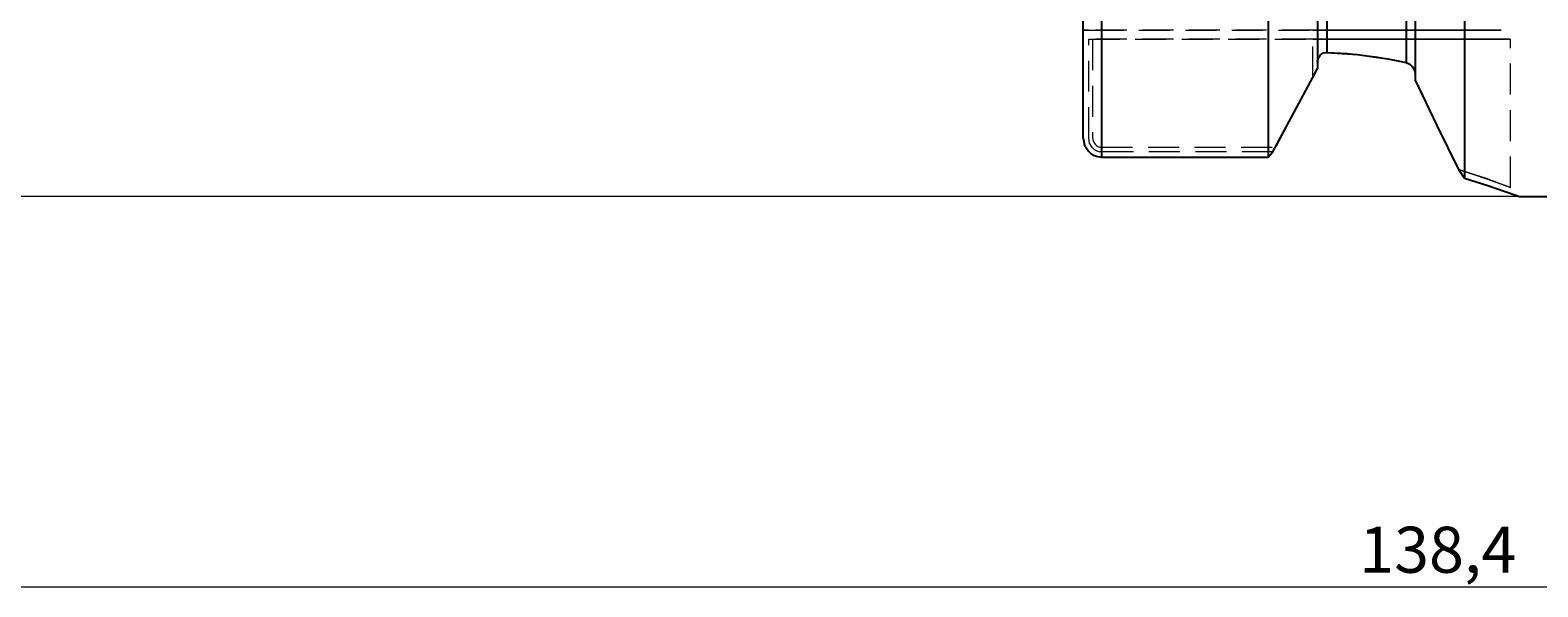
# Model space of a CAD drawing. Extents: x 13 to 827, y 18 to 576.
# Drawn here: x 255 to 430, y 290 to 354 of the extents above; entities that cross this region are included whole.
import ezdxf

# ---------------------------------------------------------------- set-up
doc = ezdxf.new("R2010")
doc.units = 0
doc.header["$MEASUREMENT"] = 0
for name, pattern in [('AI-Linetype-101', [5.4, 3.6, -1.8]), ('AI-Linetype-102', [5.4, 3.6, -1.8]), ('AI-Linetype-104', [5.4, 3.6, -1.8]), ('AI-Linetype-106', [5.4, 3.6, -1.8]), ('AI-Linetype-107', [5.4, 3.6, -1.8]), ('AI-Linetype-108', [5.4, 3.6, -1.8]), ('AI-Linetype-206', [5.4, 3.6, -1.8]), ('AI-Linetype-27', [5.4, 3.6, -1.8]), ('AI-Linetype-41', [5.4, 3.6, -1.8]), ('AI-Linetype-45', [5.4, 3.6, -1.8]), ('AI-Linetype-46', [5.4, 3.6, -1.8]), ('AI-Linetype-47', [5.4, 3.6, -1.8]), ('AI-Linetype-48', [5.4, 3.6, -1.8]), ('AI-Linetype-49', [5.4, 3.6, -1.8]), ('AI-Linetype-50', [5.4, 3.6, -1.8]), ('AI-Linetype-51', [5.4, 3.6, -1.8]), ('AI-Linetype-52', [5.4, 3.6, -1.8]), ('AI-Linetype-53', [5.4, 3.6, -1.8]), ('AI-Linetype-54', [5.4, 3.6, -1.8]), ('AI-Linetype-55', [5.4, 3.6, -1.8]), ('AI-Linetype-56', [5.4, 3.6, -1.8]), ('AI-Linetype-57', [5.4, 3.6, -1.8]), ('AI-Linetype-58', [5.4, 3.6, -1.8]), ('AI-Linetype-59', [5.4, 3.6, -1.8]), ('AI-Linetype-60', [5.4, 3.6, -1.8]), ('AI-Linetype-76', [5.4, 3.6, -1.8]), ('AI-Linetype-78', [5.4, 3.6, -1.8]), ('AI-Linetype-79', [5.4, 3.6, -1.8]), ('AI-Linetype-80', [5.4, 3.6, -1.8]), ('AI-Linetype-83', [5.4, 3.6, -1.8]), ('AI-Linetype-97', [5.4, 3.6, -1.8])]:
    doc.linetypes.add(name, pattern=pattern)
doc.layers.add('Ebene 1', color=7, linetype='Continuous', lineweight=0)

msp = doc.modelspace()

# ---------------------------------------------------------------- linework, layer by layer
at = {"layer": 'Ebene 1', "color": 18, "linetype": 'AI-Linetype-78', "lineweight": 18, "true_color": 0x000000}
msp.add_line((404.16, 354.36), (378.13, 354.36), dxfattribs=at)
at = {"layer": 'Ebene 1', "color": 18, "linetype": 'AI-Linetype-102', "lineweight": 18, "true_color": 0x000000}
msp.add_line((378.56, 354.36), (404.16, 354.36), dxfattribs=at)
at = {"layer": 'Ebene 1', "color": 18, "linetype": 'AI-Linetype-45', "lineweight": 18, "true_color": 0x000000}
msp.add_line((378.13, 341.81), (378.13, 353.3), dxfattribs=at)
at = {"layer": 'Ebene 1', "color": 18, "linetype": 'AI-Linetype-79', "lineweight": 18, "true_color": 0x000000}
msp.add_line((378.13, 353.3), (404.16, 353.3), dxfattribs=at)
at = {"layer": 'Ebene 1', "color": 18, "linetype": 'AI-Linetype-101', "lineweight": 18, "true_color": 0x000000}
msp.add_line((404.16, 353.3), (378.56, 353.3), dxfattribs=at)
at = {"layer": 'Ebene 1', "color": 18, "linetype": 'AI-Linetype-106', "lineweight": 18, "true_color": 0x000000}
msp.add_line((378.56, 353.3), (378.56, 341.89), dxfattribs=at)
at = {"layer": 'Ebene 1', "color": 18, "linetype": 'AI-Linetype-54', "lineweight": 18, "true_color": 0x000000}
msp.add_line((404.16, 348.87), (404.16, 353.3), dxfattribs=at)
at = {"layer": 'Ebene 1', "color": 18, "linetype": 'AI-Linetype-58', "lineweight": 18, "true_color": 0x000000}
msp.add_line((404.16, 348.87), (404.16, 353.3), dxfattribs=at)
at = {"layer": 'Ebene 1', "color": 18, "linetype": 'AI-Linetype-206', "lineweight": 18, "true_color": 0x000000}
msp.add_line((427.1, 336.07), (427.1, 353.3), dxfattribs=at)
at = {"layer": 'Ebene 1', "color": 18, "linetype": 'AI-Linetype-52', "lineweight": 18, "true_color": 0x000000}
msp.add_line((404.71, 350.63), (404.71, 349.91), dxfattribs=at)
at = {"layer": 'Ebene 1', "color": 18, "linetype": 'AI-Linetype-60', "lineweight": 18, "true_color": 0x000000}
msp.add_line((404.71, 349.91), (404.71, 350.63), dxfattribs=at)
at = {"layer": 'Ebene 1', "color": 18, "linetype": 'AI-Linetype-108', "lineweight": 18, "true_color": 0x000000}
msp.add_line((404.16, 348.87), (399.82, 340.74), dxfattribs=at)
at = {"layer": 'Ebene 1', "color": 18, "linetype": 'AI-Linetype-53', "lineweight": 18, "true_color": 0x000000}
msp.add_line((404.71, 349.91), (404.16, 348.87), dxfattribs=at)
at = {"layer": 'Ebene 1', "color": 18, "linetype": 'AI-Linetype-48', "lineweight": 18, "true_color": 0x000000}
msp.add_line((416.05, 348.53), (416.05, 349.22), dxfattribs=at)
at = {"layer": 'Ebene 1', "color": 18, "linetype": 'AI-Linetype-59', "lineweight": 18, "true_color": 0x000000}
msp.add_line((416.05, 349.22), (416.05, 348.53), dxfattribs=at)
at = {"layer": 'Ebene 1', "color": 18, "linetype": 'AI-Linetype-104', "lineweight": 18, "true_color": 0x000000}
msp.add_line((379.62, 340.74), (399.82, 340.74), dxfattribs=at)
at = {"layer": 'Ebene 1', "color": 18, "linetype": 'AI-Linetype-46', "lineweight": 18, "true_color": 0x000000}
msp.add_line((399.53, 340.2), (379.62, 340.2), dxfattribs=at)
at = {"layer": 'Ebene 1', "color": 18, "linetype": 'AI-Linetype-27', "lineweight": 18, "true_color": 0x000000}
msp.add_lwpolyline([(377.5, 354.36), (377.49, 354.36), (377.46, 354.36), (377.49, 354.36), (377.5, 354.36)], dxfattribs=at)
at = {"layer": 'Ebene 1', "color": 18, "linetype": 'AI-Linetype-41', "lineweight": 18, "true_color": 0x000000}
msp.add_lwpolyline([(378.13, 354.36), (378.04, 354.36), (377.5, 354.36)], dxfattribs=at)
at = {"layer": 'Ebene 1', "color": 18, "linetype": 'AI-Linetype-97', "lineweight": 18, "true_color": 0x000000}
msp.add_lwpolyline([(377.5, 354.36), (378.15, 354.36), (378.46, 354.36), (378.56, 354.36)], dxfattribs=at)
at = {"layer": 'Ebene 1', "color": 18, "linetype": 'AI-Linetype-76', "lineweight": 18, "true_color": 0x000000}
msp.add_lwpolyline([(404.16, 354.36), (406.7, 354.36), (409.2, 354.36), (411.64, 354.36), (413.98, 354.36), (416.18, 354.36), (418.22, 354.36), (420.07, 354.36), (421.71, 354.36), (423.11, 354.36), (424.25, 354.36), (425.12, 354.36), (425.71, 354.36), (426, 354.36), (426.04, 354.36), (426, 354.36), (425.71, 354.36), (425.12, 354.36), (424.25, 354.36), (423.11, 354.36), (421.71, 354.36), (420.07, 354.36), (418.22, 354.36), (416.18, 354.36), (413.98, 354.36), (411.64, 354.36), (409.2, 354.36), (406.7, 354.36), (404.16, 354.36)], dxfattribs=at)
at = {"layer": 'Ebene 1', "color": 18, "linetype": 'AI-Linetype-55', "lineweight": 18, "true_color": 0x000000}
msp.add_lwpolyline([(404.16, 353.3), (406.82, 353.3), (409.45, 353.3), (412.01, 353.3), (414.46, 353.3), (416.77, 353.3), (418.91, 353.3), (420.85, 353.3), (422.56, 353.3), (424.03, 353.3), (425.23, 353.3), (426.14, 353.3), (426.76, 353.3), (427.07, 353.3), (426.76, 353.3), (426.14, 353.3), (425.23, 353.3), (424.03, 353.3), (422.56, 353.3), (420.85, 353.3), (418.91, 353.3), (416.77, 353.3), (414.46, 353.3), (412.01, 353.3), (409.45, 353.3), (406.82, 353.3), (404.16, 353.3)], dxfattribs=at)
at = {"layer": 'Ebene 1', "color": 18, "linetype": 'AI-Linetype-51', "lineweight": 18, "true_color": 0x000000}
msp.add_lwpolyline([(405.77, 351.78), (405.46, 351.74), (405.17, 351.59), (404.94, 351.36), (404.78, 351.04), (404.71, 350.64), (404.71, 350.63)], dxfattribs=at)
at = {"layer": 'Ebene 1', "color": 18, "linetype": 'AI-Linetype-50', "lineweight": 18, "true_color": 0x000000}
msp.add_lwpolyline([(414.99, 350.61), (411.71, 351.22), (408.13, 351.64), (405.77, 351.78)], dxfattribs=at)
at = {"layer": 'Ebene 1', "color": 18, "linetype": 'AI-Linetype-49', "lineweight": 18, "true_color": 0x000000}
msp.add_lwpolyline([(416.05, 349.22), (416.05, 349.24), (416, 349.56), (415.86, 349.91), (415.6, 350.26), (415.19, 350.54), (414.99, 350.61)], dxfattribs=at)
at = {"layer": 'Ebene 1', "color": 18, "linetype": 'AI-Linetype-57', "lineweight": 18, "true_color": 0x000000}
msp.add_lwpolyline([(421.06, 338.16), (418.6, 343.23), (416.05, 348.53)], dxfattribs=at)
at = {"layer": 'Ebene 1', "color": 18, "linetype": 'AI-Linetype-47', "lineweight": 18, "true_color": 0x000000}
msp.add_lwpolyline([(379.62, 340.2), (379.32, 340.23), (379.03, 340.33), (378.77, 340.49), (378.55, 340.69), (378.23, 341.21), (378.13, 341.81)], dxfattribs=at)
at = {"layer": 'Ebene 1', "color": 18, "linetype": 'AI-Linetype-107', "lineweight": 18, "true_color": 0x000000}
msp.add_lwpolyline([(378.56, 341.89), (378.64, 341.46), (378.86, 341.09), (379.02, 340.94), (379.2, 340.83), (379.41, 340.76), (379.62, 340.74)], dxfattribs=at)
at = {"layer": 'Ebene 1', "color": 18, "linetype": 'AI-Linetype-56', "lineweight": 18, "true_color": 0x000000}
msp.add_lwpolyline([(421.06, 338.16), (422.85, 337.6), (424.34, 337.09), (425.52, 336.67), (426.71, 336.22), (427.1, 336.07), (427.1, 336.07), (426.7, 336.23), (425.52, 336.67), (424.33, 337.1), (422.85, 337.6), (421.06, 338.16)], dxfattribs=at)
at = {"layer": 'Ebene 1', "color": 18, "lineweight": 25, "true_color": 0x000000}
for points, knots in [([(421.77, 463.13), (421.77, 463.13), (421.77, 461.83), (421.77, 461.83), (421.77, 461.83), (421.77, 460.24), (421.77, 460.24), (421.77, 460.24), (421.77, 458.36), (421.77, 458.36), (421.77, 458.36), (421.77, 456.21), (421.77, 456.21), (421.77, 456.21), (421.77, 453.79), (421.77, 453.79), (421.77, 453.79), (421.77, 451.11), (421.77, 451.11), (421.77, 451.11), (421.77, 448.18), (421.77, 448.18), (421.77, 448.18), (421.77, 445.03), (421.77, 445.03), (421.77, 445.03), (421.77, 441.66), (421.77, 441.66), (421.77, 441.66), (421.77, 438.1), (421.77, 438.1), (421.77, 438.1), (421.77, 434.35), (421.77, 434.35), (421.77, 434.35), (421.77, 430.44), (421.77, 430.44), (421.77, 430.44), (421.77, 426.39), (421.77, 426.39), (421.77, 426.39), (421.77, 422.21), (421.77, 422.21), (421.77, 422.21), (421.77, 417.92), (421.77, 417.92), (421.77, 417.92), (421.77, 413.55), (421.77, 413.55), (421.77, 413.55), (421.77, 409.12), (421.77, 409.12), (421.77, 409.12), (421.77, 404.64), (421.77, 404.64), (421.77, 404.64), (421.77, 400.14), (421.77, 400.14), (421.77, 400.14), (421.77, 395.64), (421.77, 395.64), (421.77, 395.64), (421.77, 391.16), (421.77, 391.16), (421.77, 391.16), (421.77, 386.73), (421.77, 386.73), (421.77, 386.73), (421.77, 382.36), (421.77, 382.36), (421.77, 382.36), (421.77, 378.07), (421.77, 378.07), (421.77, 378.07), (421.77, 373.89), (421.77, 373.89), (421.77, 373.89), (421.77, 369.84), (421.77, 369.84), (421.77, 369.84), (421.77, 365.93), (421.77, 365.93), (421.77, 365.93), (421.77, 362.18), (421.77, 362.18), (421.77, 362.18), (421.77, 358.62), (421.77, 358.62), (421.77, 358.62), (421.77, 355.25), (421.77, 355.25), (421.77, 355.25), (421.77, 352.1), (421.77, 352.1), (421.77, 352.1), (421.77, 349.18), (421.77, 349.18), (421.77, 349.18), (421.77, 346.5), (421.77, 346.5), (421.77, 346.5), (421.77, 344.07), (421.77, 344.07), (421.77, 344.07), (421.77, 341.92), (421.77, 341.92), (421.77, 341.92), (421.77, 340.04), (421.77, 340.04), (421.77, 340.04), (421.77, 338.45), (421.77, 338.45), (421.77, 338.45), (421.77, 337.15), (421.77, 337.15)], [0, 0, 0, 0, 1, 1, 1, 2, 2, 2, 3, 3, 3, 4, 4, 4, 5, 5, 5, 6, 6, 6, 7, 7, 7, 8, 8, 8, 9, 9, 9, 10, 10, 10, 11, 11, 11, 12, 12, 12, 13, 13, 13, 14, 14, 14, 15, 15, 15, 16, 16, 16, 17, 17, 17, 18, 18, 18, 19, 19, 19, 20, 20, 20, 21, 21, 21, 22, 22, 22, 23, 23, 23, 24, 24, 24, 25, 25, 25, 26, 26, 26, 27, 27, 27, 28, 28, 28, 29, 29, 29, 30, 30, 30, 31, 31, 31, 32, 32, 32, 33, 33, 33, 34, 34, 34, 35, 35, 35, 36, 36, 36, 37, 37, 37, 38, 38, 38, 38]), ([(379.62, 460.53), (379.62, 460.53), (379.62, 458.73), (379.62, 458.73), (379.62, 458.73), (379.62, 456.66), (379.62, 456.66), (379.62, 456.66), (379.62, 454.33), (379.62, 454.33), (379.62, 454.33), (379.62, 451.75), (379.62, 451.75), (379.62, 451.75), (379.62, 448.94), (379.62, 448.94), (379.62, 448.94), (379.62, 445.89), (379.62, 445.89), (379.62, 445.89), (379.62, 442.64), (379.62, 442.64), (379.62, 442.64), (379.62, 439.19), (379.62, 439.19), (379.62, 439.19), (379.62, 435.56), (379.62, 435.56), (379.62, 435.56), (379.62, 431.76), (379.62, 431.76), (379.62, 431.76), (379.62, 427.82), (379.62, 427.82), (379.62, 427.82), (379.62, 423.75), (379.62, 423.75), (379.62, 423.75), (379.62, 419.57), (379.62, 419.57), (379.62, 419.57), (379.62, 415.31), (379.62, 415.31), (379.62, 415.31), (379.62, 410.97), (379.62, 410.97), (379.62, 410.97), (379.62, 406.58), (379.62, 406.58), (379.62, 406.58), (379.62, 402.16), (379.62, 402.16), (379.62, 402.16), (379.62, 397.74), (379.62, 397.74), (379.62, 397.74), (379.62, 393.32), (379.62, 393.32), (379.62, 393.32), (379.62, 388.94), (379.62, 388.94), (379.62, 388.94), (379.62, 384.6), (379.62, 384.6), (379.62, 384.6), (379.62, 380.34), (379.62, 380.34), (379.62, 380.34), (379.62, 376.17), (379.62, 376.17), (379.62, 376.17), (379.62, 372.12), (379.62, 372.12), (379.62, 372.12), (379.62, 368.19), (379.62, 368.19), (379.62, 368.19), (379.62, 364.4), (379.62, 364.4), (379.62, 364.4), (379.62, 360.79), (379.62, 360.79), (379.62, 360.79), (379.62, 357.35), (379.62, 357.35), (379.62, 357.35), (379.62, 354.12), (379.62, 354.12), (379.62, 354.12), (379.62, 351.09), (379.62, 351.09), (379.62, 351.09), (379.62, 348.29), (379.62, 348.29), (379.62, 348.29), (379.62, 345.74), (379.62, 345.74), (379.62, 345.74), (379.62, 343.43), (379.62, 343.43), (379.62, 343.43), (379.62, 341.38), (379.62, 341.38), (379.62, 341.38), (379.62, 339.61), (379.62, 339.61)], [0, 0, 0, 0, 1, 1, 1, 2, 2, 2, 3, 3, 3, 4, 4, 4, 5, 5, 5, 6, 6, 6, 7, 7, 7, 8, 8, 8, 9, 9, 9, 10, 10, 10, 11, 11, 11, 12, 12, 12, 13, 13, 13, 14, 14, 14, 15, 15, 15, 16, 16, 16, 17, 17, 17, 18, 18, 18, 19, 19, 19, 20, 20, 20, 21, 21, 21, 22, 22, 22, 23, 23, 23, 24, 24, 24, 25, 25, 25, 26, 26, 26, 27, 27, 27, 28, 28, 28, 29, 29, 29, 30, 30, 30, 31, 31, 31, 32, 32, 32, 33, 33, 33, 34, 34, 34, 35, 35, 35, 35]), ([(398.98, 460.53), (398.98, 460.53), (398.98, 458.73), (398.98, 458.73), (398.98, 458.73), (398.98, 456.66), (398.98, 456.66), (398.98, 456.66), (398.98, 454.33), (398.98, 454.33), (398.98, 454.33), (398.98, 451.75), (398.98, 451.75), (398.98, 451.75), (398.98, 448.94), (398.98, 448.94), (398.98, 448.94), (398.98, 445.89), (398.98, 445.89), (398.98, 445.89), (398.98, 442.64), (398.98, 442.64), (398.98, 442.64), (398.98, 439.19), (398.98, 439.19), (398.98, 439.19), (398.98, 435.56), (398.98, 435.56), (398.98, 435.56), (398.98, 431.76), (398.98, 431.76), (398.98, 431.76), (398.98, 427.82), (398.98, 427.82), (398.98, 427.82), (398.98, 423.75), (398.98, 423.75), (398.98, 423.75), (398.98, 419.57), (398.98, 419.57), (398.98, 419.57), (398.98, 415.31), (398.98, 415.31), (398.98, 415.31), (398.98, 410.97), (398.98, 410.97), (398.98, 410.97), (398.98, 406.58), (398.98, 406.58), (398.98, 406.58), (398.98, 402.16), (398.98, 402.16), (398.98, 402.16), (398.98, 397.74), (398.98, 397.74), (398.98, 397.74), (398.98, 393.32), (398.98, 393.32), (398.98, 393.32), (398.98, 388.94), (398.98, 388.94), (398.98, 388.94), (398.98, 384.6), (398.98, 384.6), (398.98, 384.6), (398.98, 380.34), (398.98, 380.34), (398.98, 380.34), (398.98, 376.17), (398.98, 376.17), (398.98, 376.17), (398.98, 372.12), (398.98, 372.12), (398.98, 372.12), (398.98, 368.19), (398.98, 368.19), (398.98, 368.19), (398.98, 364.4), (398.98, 364.4), (398.98, 364.4), (398.98, 360.79), (398.98, 360.79), (398.98, 360.79), (398.98, 357.35), (398.98, 357.35), (398.98, 357.35), (398.98, 354.12), (398.98, 354.12), (398.98, 354.12), (398.98, 351.09), (398.98, 351.09), (398.98, 351.09), (398.98, 348.29), (398.98, 348.29), (398.98, 348.29), (398.98, 345.74), (398.98, 345.74), (398.98, 345.74), (398.98, 343.43), (398.98, 343.43), (398.98, 343.43), (398.98, 341.38), (398.98, 341.38), (398.98, 341.38), (398.98, 339.61), (398.98, 339.61)], [0, 0, 0, 0, 1, 1, 1, 2, 2, 2, 3, 3, 3, 4, 4, 4, 5, 5, 5, 6, 6, 6, 7, 7, 7, 8, 8, 8, 9, 9, 9, 10, 10, 10, 11, 11, 11, 12, 12, 12, 13, 13, 13, 14, 14, 14, 15, 15, 15, 16, 16, 16, 17, 17, 17, 18, 18, 18, 19, 19, 19, 20, 20, 20, 21, 21, 21, 22, 22, 22, 23, 23, 23, 24, 24, 24, 25, 25, 25, 26, 26, 26, 27, 27, 27, 28, 28, 28, 29, 29, 29, 30, 30, 30, 31, 31, 31, 32, 32, 32, 33, 33, 33, 34, 34, 34, 35, 35, 35, 35]), ([(377.5, 341.81), (377.5, 341.81), (377.5, 343.6), (377.5, 343.6), (377.5, 343.6), (377.5, 345.67), (377.5, 345.67), (377.5, 345.67), (377.5, 348), (377.5, 348), (377.5, 348), (377.5, 350.59), (377.5, 350.59), (377.5, 350.59), (377.5, 353.41), (377.5, 353.41), (377.5, 353.41), (377.5, 356.45), (377.5, 356.45), (377.5, 356.45), (377.5, 359.71), (377.5, 359.71), (377.5, 359.71), (377.5, 363.17), (377.5, 363.17), (377.5, 363.17), (377.5, 366.8), (377.5, 366.8), (377.5, 366.8), (377.5, 370.59), (377.5, 370.59), (377.5, 370.59), (377.5, 374.53), (377.5, 374.53), (377.5, 374.53), (377.5, 378.59), (377.5, 378.59), (377.5, 378.59), (377.5, 382.75), (377.5, 382.75), (377.5, 382.75), (377.5, 387), (377.5, 387), (377.5, 387), (377.5, 391.31), (377.5, 391.31), (377.5, 391.31), (377.5, 395.66), (377.5, 395.66), (377.5, 395.66), (377.5, 400.04), (377.5, 400.04), (377.5, 400.04), (377.5, 404.41), (377.5, 404.41), (377.5, 404.41), (377.5, 408.77), (377.5, 408.77), (377.5, 408.77), (377.5, 413.08), (377.5, 413.08), (377.5, 413.08), (377.5, 417.33), (377.5, 417.33), (377.5, 417.33), (377.5, 421.5), (377.5, 421.5), (377.5, 421.5), (377.5, 425.57), (377.5, 425.57), (377.5, 425.57), (377.5, 429.51), (377.5, 429.51), (377.5, 429.51), (377.5, 433.31), (377.5, 433.31), (377.5, 433.31), (377.5, 436.95), (377.5, 436.95), (377.5, 436.95), (377.5, 440.41), (377.5, 440.41), (377.5, 440.41), (377.5, 443.68), (377.5, 443.68), (377.5, 443.68), (377.5, 446.74), (377.5, 446.74), (377.5, 446.74), (377.5, 449.57), (377.5, 449.57), (377.5, 449.57), (377.5, 452.16), (377.5, 452.16), (377.5, 452.16), (377.5, 454.51), (377.5, 454.51), (377.5, 454.51), (377.5, 456.59), (377.5, 456.59), (377.5, 456.59), (377.5, 458.39), (377.5, 458.39)], [0, 0, 0, 0, 1, 1, 1, 2, 2, 2, 3, 3, 3, 4, 4, 4, 5, 5, 5, 6, 6, 6, 7, 7, 7, 8, 8, 8, 9, 9, 9, 10, 10, 10, 11, 11, 11, 12, 12, 12, 13, 13, 13, 14, 14, 14, 15, 15, 15, 16, 16, 16, 17, 17, 17, 18, 18, 18, 19, 19, 19, 20, 20, 20, 21, 21, 21, 22, 22, 22, 23, 23, 23, 24, 24, 24, 25, 25, 25, 26, 26, 26, 27, 27, 27, 28, 28, 28, 29, 29, 29, 30, 30, 30, 31, 31, 31, 32, 32, 32, 33, 33, 33, 34, 34, 34, 34]), ([(404.71, 450.37), (404.71, 450.37), (404.71, 448.54), (404.71, 448.54), (404.71, 448.54), (404.71, 446.45), (404.71, 446.45), (404.71, 446.45), (404.71, 444.11), (404.71, 444.11), (404.71, 444.11), (404.71, 441.53), (404.71, 441.53), (404.71, 441.53), (404.71, 438.73), (404.71, 438.73), (404.71, 438.73), (404.71, 435.72), (404.71, 435.72), (404.71, 435.72), (404.71, 432.51), (404.71, 432.51), (404.71, 432.51), (404.71, 429.13), (404.71, 429.13), (404.71, 429.13), (404.71, 425.59), (404.71, 425.59), (404.71, 425.59), (404.71, 421.91), (404.71, 421.91), (404.71, 421.91), (404.71, 418.12), (404.71, 418.12), (404.71, 418.12), (404.71, 414.23), (404.71, 414.23), (404.71, 414.23), (404.71, 410.26), (404.71, 410.26), (404.71, 410.26), (404.71, 406.23), (404.71, 406.23), (404.71, 406.23), (404.71, 402.17), (404.71, 402.17), (404.71, 402.17), (404.71, 398.11), (404.71, 398.11), (404.71, 398.11), (404.71, 394.05), (404.71, 394.05), (404.71, 394.05), (404.71, 390.02), (404.71, 390.02), (404.71, 390.02), (404.71, 386.05), (404.71, 386.05), (404.71, 386.05), (404.71, 382.16), (404.71, 382.16), (404.71, 382.16), (404.71, 378.37), (404.71, 378.37), (404.71, 378.37), (404.71, 374.69), (404.71, 374.69), (404.71, 374.69), (404.71, 371.15), (404.71, 371.15), (404.71, 371.15), (404.71, 367.77), (404.71, 367.77), (404.71, 367.77), (404.71, 364.56), (404.71, 364.56), (404.71, 364.56), (404.71, 361.55), (404.71, 361.55), (404.71, 361.55), (404.71, 358.75), (404.71, 358.75), (404.71, 358.75), (404.71, 356.17), (404.71, 356.17), (404.71, 356.17), (404.71, 353.83), (404.71, 353.83), (404.71, 353.83), (404.71, 351.74), (404.71, 351.74), (404.71, 351.74), (404.71, 349.91), (404.71, 349.91)], [0, 0, 0, 0, 1, 1, 1, 2, 2, 2, 3, 3, 3, 4, 4, 4, 5, 5, 5, 6, 6, 6, 7, 7, 7, 8, 8, 8, 9, 9, 9, 10, 10, 10, 11, 11, 11, 12, 12, 12, 13, 13, 13, 14, 14, 14, 15, 15, 15, 16, 16, 16, 17, 17, 17, 18, 18, 18, 19, 19, 19, 20, 20, 20, 21, 21, 21, 22, 22, 22, 23, 23, 23, 24, 24, 24, 25, 25, 25, 26, 26, 26, 27, 27, 27, 28, 28, 28, 29, 29, 29, 30, 30, 30, 31, 31, 31, 31]), ([(416.05, 451.75), (416.05, 451.75), (416.05, 450.13), (416.05, 450.13), (416.05, 450.13), (416.05, 448.21), (416.05, 448.21), (416.05, 448.21), (416.05, 446.03), (416.05, 446.03), (416.05, 446.03), (416.05, 443.58), (416.05, 443.58), (416.05, 443.58), (416.05, 440.89), (416.05, 440.89), (416.05, 440.89), (416.05, 437.97), (416.05, 437.97), (416.05, 437.97), (416.05, 434.83), (416.05, 434.83), (416.05, 434.83), (416.05, 431.49), (416.05, 431.49), (416.05, 431.49), (416.05, 427.97), (416.05, 427.97), (416.05, 427.97), (416.05, 424.3), (416.05, 424.3), (416.05, 424.3), (416.05, 420.48), (416.05, 420.48), (416.05, 420.48), (416.05, 416.56), (416.05, 416.56), (416.05, 416.56), (416.05, 412.53), (416.05, 412.53), (416.05, 412.53), (416.05, 408.44), (416.05, 408.44), (416.05, 408.44), (416.05, 404.3), (416.05, 404.3), (416.05, 404.3), (416.05, 400.14), (416.05, 400.14), (416.05, 400.14), (416.05, 395.98), (416.05, 395.98), (416.05, 395.98), (416.05, 391.84), (416.05, 391.84), (416.05, 391.84), (416.05, 387.75), (416.05, 387.75), (416.05, 387.75), (416.05, 383.72), (416.05, 383.72), (416.05, 383.72), (416.05, 379.8), (416.05, 379.8), (416.05, 379.8), (416.05, 375.98), (416.05, 375.98), (416.05, 375.98), (416.05, 372.31), (416.05, 372.31), (416.05, 372.31), (416.05, 368.79), (416.05, 368.79), (416.05, 368.79), (416.05, 365.46), (416.05, 365.46), (416.05, 365.46), (416.05, 362.32), (416.05, 362.32), (416.05, 362.32), (416.05, 359.39), (416.05, 359.39), (416.05, 359.39), (416.05, 356.7), (416.05, 356.7), (416.05, 356.7), (416.05, 354.25), (416.05, 354.25), (416.05, 354.25), (416.05, 352.07), (416.05, 352.07), (416.05, 352.07), (416.05, 350.16), (416.05, 350.16), (416.05, 350.16), (416.05, 348.53), (416.05, 348.53)], [0, 0, 0, 0, 1, 1, 1, 2, 2, 2, 3, 3, 3, 4, 4, 4, 5, 5, 5, 6, 6, 6, 7, 7, 7, 8, 8, 8, 9, 9, 9, 10, 10, 10, 11, 11, 11, 12, 12, 12, 13, 13, 13, 14, 14, 14, 15, 15, 15, 16, 16, 16, 17, 17, 17, 18, 18, 18, 19, 19, 19, 20, 20, 20, 21, 21, 21, 22, 22, 22, 23, 23, 23, 24, 24, 24, 25, 25, 25, 26, 26, 26, 27, 27, 27, 28, 28, 28, 29, 29, 29, 30, 30, 30, 31, 31, 31, 32, 32, 32, 32]), ([(405.77, 448.5), (405.77, 448.5), (405.77, 446.64), (405.77, 446.64), (405.77, 446.64), (405.77, 444.52), (405.77, 444.52), (405.77, 444.52), (405.77, 442.15), (405.77, 442.15), (405.77, 442.15), (405.77, 439.54), (405.77, 439.54), (405.77, 439.54), (405.77, 436.71), (405.77, 436.71), (405.77, 436.71), (405.77, 433.67), (405.77, 433.67), (405.77, 433.67), (405.77, 430.44), (405.77, 430.44), (405.77, 430.44), (405.77, 427.04), (405.77, 427.04), (405.77, 427.04), (405.77, 423.48), (405.77, 423.48), (405.77, 423.48), (405.77, 419.8), (405.77, 419.8), (405.77, 419.8), (405.77, 416), (405.77, 416), (405.77, 416), (405.77, 412.12), (405.77, 412.12), (405.77, 412.12), (405.77, 408.16), (405.77, 408.16), (405.77, 408.16), (405.77, 404.16), (405.77, 404.16), (405.77, 404.16), (405.77, 400.14), (405.77, 400.14), (405.77, 400.14), (405.77, 396.12), (405.77, 396.12), (405.77, 396.12), (405.77, 392.12), (405.77, 392.12), (405.77, 392.12), (405.77, 388.16), (405.77, 388.16), (405.77, 388.16), (405.77, 384.28), (405.77, 384.28), (405.77, 384.28), (405.77, 380.48), (405.77, 380.48), (405.77, 380.48), (405.77, 376.8), (405.77, 376.8), (405.77, 376.8), (405.77, 373.24), (405.77, 373.24), (405.77, 373.24), (405.77, 369.84), (405.77, 369.84), (405.77, 369.84), (405.77, 366.61), (405.77, 366.61), (405.77, 366.61), (405.77, 363.57), (405.77, 363.57), (405.77, 363.57), (405.77, 360.74), (405.77, 360.74), (405.77, 360.74), (405.77, 358.13), (405.77, 358.13), (405.77, 358.13), (405.77, 355.76), (405.77, 355.76), (405.77, 355.76), (405.77, 353.64), (405.77, 353.64), (405.77, 353.64), (405.77, 351.78), (405.77, 351.78)], [0, 0, 0, 0, 1, 1, 1, 2, 2, 2, 3, 3, 3, 4, 4, 4, 5, 5, 5, 6, 6, 6, 7, 7, 7, 8, 8, 8, 9, 9, 9, 10, 10, 10, 11, 11, 11, 12, 12, 12, 13, 13, 13, 14, 14, 14, 15, 15, 15, 16, 16, 16, 17, 17, 17, 18, 18, 18, 19, 19, 19, 20, 20, 20, 21, 21, 21, 22, 22, 22, 23, 23, 23, 24, 24, 24, 25, 25, 25, 26, 26, 26, 27, 27, 27, 28, 28, 28, 29, 29, 29, 30, 30, 30, 30]), ([(414.99, 449.67), (414.99, 449.67), (414.99, 447.99), (414.99, 447.99), (414.99, 447.99), (414.99, 446.02), (414.99, 446.02), (414.99, 446.02), (414.99, 443.79), (414.99, 443.79), (414.99, 443.79), (414.99, 441.3), (414.99, 441.3), (414.99, 441.3), (414.99, 438.57), (414.99, 438.57), (414.99, 438.57), (414.99, 435.62), (414.99, 435.62), (414.99, 435.62), (414.99, 432.47), (414.99, 432.47), (414.99, 432.47), (414.99, 429.12), (414.99, 429.12), (414.99, 429.12), (414.99, 425.61), (414.99, 425.61), (414.99, 425.61), (414.99, 421.95), (414.99, 421.95), (414.99, 421.95), (414.99, 418.16), (414.99, 418.16), (414.99, 418.16), (414.99, 414.26), (414.99, 414.26), (414.99, 414.26), (414.99, 410.29), (414.99, 410.29), (414.99, 410.29), (414.99, 406.25), (414.99, 406.25), (414.99, 406.25), (414.99, 402.18), (414.99, 402.18), (414.99, 402.18), (414.99, 398.1), (414.99, 398.1), (414.99, 398.1), (414.99, 394.03), (414.99, 394.03), (414.99, 394.03), (414.99, 389.99), (414.99, 389.99), (414.99, 389.99), (414.99, 386.02), (414.99, 386.02), (414.99, 386.02), (414.99, 382.12), (414.99, 382.12), (414.99, 382.12), (414.99, 378.33), (414.99, 378.33), (414.99, 378.33), (414.99, 374.67), (414.99, 374.67), (414.99, 374.67), (414.99, 371.16), (414.99, 371.16), (414.99, 371.16), (414.99, 367.81), (414.99, 367.81), (414.99, 367.81), (414.99, 364.66), (414.99, 364.66), (414.99, 364.66), (414.99, 361.71), (414.99, 361.71), (414.99, 361.71), (414.99, 358.98), (414.99, 358.98), (414.99, 358.98), (414.99, 356.49), (414.99, 356.49), (414.99, 356.49), (414.99, 354.26), (414.99, 354.26), (414.99, 354.26), (414.99, 352.3), (414.99, 352.3), (414.99, 352.3), (414.99, 350.61), (414.99, 350.61)], [0, 0, 0, 0, 1, 1, 1, 2, 2, 2, 3, 3, 3, 4, 4, 4, 5, 5, 5, 6, 6, 6, 7, 7, 7, 8, 8, 8, 9, 9, 9, 10, 10, 10, 11, 11, 11, 12, 12, 12, 13, 13, 13, 14, 14, 14, 15, 15, 15, 16, 16, 16, 17, 17, 17, 18, 18, 18, 19, 19, 19, 20, 20, 20, 21, 21, 21, 22, 22, 22, 23, 23, 23, 24, 24, 24, 25, 25, 25, 26, 26, 26, 27, 27, 27, 28, 28, 28, 29, 29, 29, 30, 30, 30, 31, 31, 31, 31]), ([(404.71, 350.63), (404.71, 350.63), (404.71, 350.73), (404.71, 350.73), (404.71, 350.73), (404.82, 351.15), (404.82, 351.15), (404.82, 351.15), (405.06, 351.5), (405.06, 351.5), (405.06, 351.5), (405.38, 351.71), (405.38, 351.71), (405.38, 351.71), (405.71, 351.78), (405.71, 351.78), (405.71, 351.78), (405.77, 351.78), (405.77, 351.78)], [0, 0, 0, 0, 1, 1, 1, 2, 2, 2, 3, 3, 3, 4, 4, 4, 5, 5, 5, 6, 6, 6, 6]), ([(405.77, 351.78), (405.77, 351.78), (409.34, 351.53), (409.34, 351.53), (409.34, 351.53), (412.87, 351.03), (412.87, 351.03), (412.87, 351.03), (414.99, 350.61), (414.99, 350.61)], [0, 0, 0, 0, 1, 1, 1, 2, 2, 2, 3, 3, 3, 3]), ([(414.99, 350.61), (414.99, 350.61), (415.43, 350.41), (415.43, 350.41), (415.43, 350.41), (415.75, 350.09), (415.75, 350.09), (415.75, 350.09), (415.99, 349.61), (415.99, 349.61), (415.99, 349.61), (416.05, 349.24), (416.05, 349.24), (416.05, 349.24), (416.05, 349.22), (416.05, 349.22)], [0, 0, 0, 0, 1, 1, 1, 2, 2, 2, 3, 3, 3, 4, 4, 4, 5, 5, 5, 5]), ([(416.05, 348.53), (416.05, 348.53), (418.58, 343.28), (418.58, 343.28), (418.58, 343.28), (421.06, 338.16), (421.06, 338.16)], [0, 0, 0, 0, 1, 1, 1, 2, 2, 2, 2]), ([(377.5, 341.81), (377.5, 341.81), (377.65, 340.99), (377.65, 340.99), (377.65, 340.99), (378.09, 340.28), (378.09, 340.28), (378.09, 340.28), (378.41, 340), (378.41, 340), (378.41, 340), (378.78, 339.79), (378.78, 339.79), (378.78, 339.79), (379.19, 339.66), (379.19, 339.66), (379.19, 339.66), (379.62, 339.61), (379.62, 339.61)], [0, 0, 0, 0, 1, 1, 1, 2, 2, 2, 3, 3, 3, 4, 4, 4, 5, 5, 5, 6, 6, 6, 6]), ([(421.77, 337.15), (421.77, 337.15), (424.48, 336.32), (424.48, 336.32), (424.48, 336.32), (426.49, 335.62), (426.49, 335.62), (426.49, 335.62), (427.74, 335.17), (427.74, 335.17), (427.74, 335.17), (428.17, 335.01), (428.17, 335.01), (428.17, 335.01), (428.17, 335.01), (428.17, 335.01)], [0, 0, 0, 0, 1, 1, 1, 2, 2, 2, 3, 3, 3, 4, 4, 4, 5, 5, 5, 5])]:
    msp.add_open_spline(points, degree=3, knots=knots, dxfattribs=at)
at = {"layer": 'Ebene 1', "color": 18, "linetype": 'AI-Linetype-80', "lineweight": 18, "true_color": 0x000000}
msp.add_open_spline([(377.5, 354.36), (377.5, 354.36), (377.5, 354.36), (377.5, 354.36)], degree=3, dxfattribs=at)
at = {"layer": 'Ebene 1', "color": 18, "linetype": 'AI-Linetype-83', "lineweight": 18, "true_color": 0x000000}
msp.add_open_spline([(377.5, 354.36), (377.5, 354.36), (377.5, 354.36), (377.5, 354.36)], degree=3, dxfattribs=at)
at = {"layer": 'Ebene 1', "color": 18, "lineweight": 25, "true_color": 0x000000}
for points in [[(399.53, 340.2), (399.53, 340.2), (404.16, 348.87), (404.16, 348.87)], [(404.16, 348.87), (404.16, 348.87), (404.71, 349.91), (404.71, 349.91)], [(398.98, 339.61), (398.98, 339.61), (399.53, 340.2), (399.53, 340.2)], [(379.62, 339.61), (379.62, 339.61), (398.98, 339.61), (398.98, 339.61)], [(421.06, 338.16), (421.06, 338.16), (421.77, 337.15), (421.77, 337.15)], [(421.77, 337.15), (421.77, 337.15), (421.06, 338.16), (421.06, 338.16)], [(428.17, 335.01), (428.17, 335.01), (432.42, 335.01), (432.42, 335.01)]]:
    msp.add_open_spline(points, degree=3, dxfattribs=at)
at = {"layer": 'Ebene 1', "color": 18, "lineweight": 18, "true_color": 0x000000}
for points in [[(428.17, 335.01), (428.17, 335.01), (236.79, 335.01), (236.79, 335.01)], [(234.63, 289.65), (234.63, 289.65), (626.95, 289.65), (626.95, 289.65)]]:
    msp.add_open_spline(points, degree=3, dxfattribs=at)

# ---------------------------------------------------------------- texts
at = {"layer": 'Ebene 1', "insert": (409.55, 291.29), "char_height": 0.2, "attachment_point": 7}
msp.add_mtext('\\C18;\\c0;\\FCentury Gothic|b0|i0|c1;\\H5.351843;\\W1.000302;  138,4  ', dxfattribs=at)

doc.saveas('drawing.dxf')
